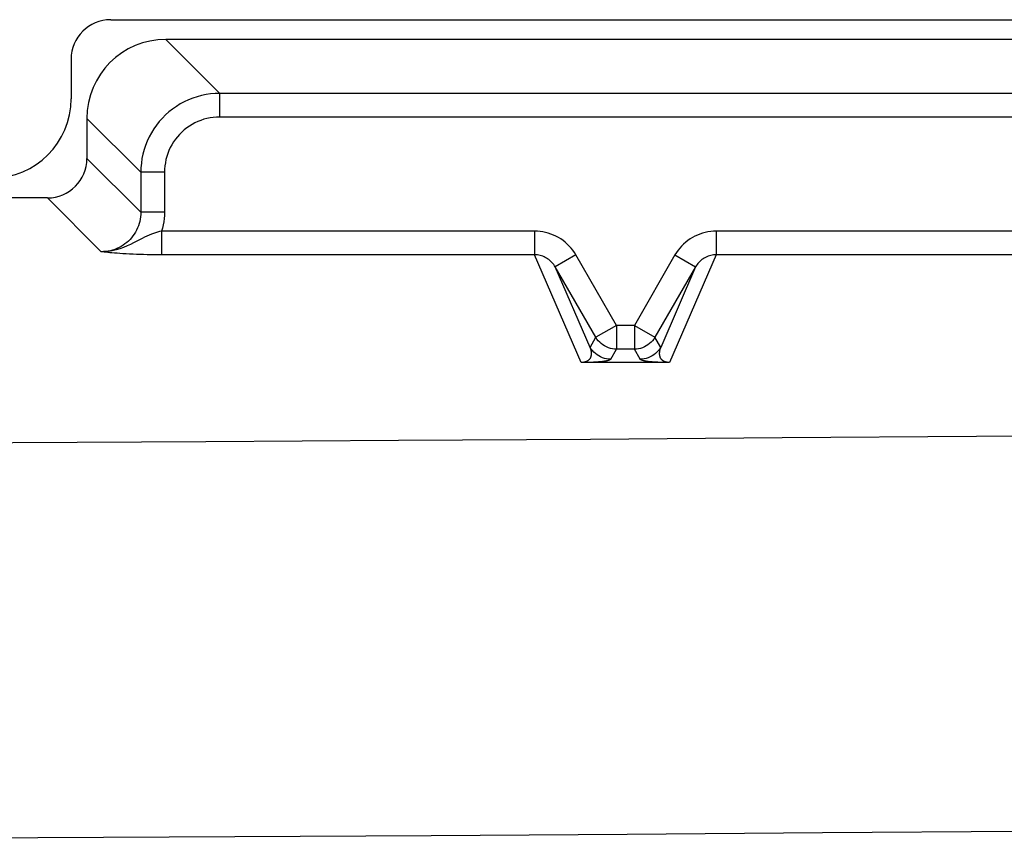
# Model space of a CAD drawing. Units: millimetres. Extents: x -70 to 70, y -73 to 71.
# Drawn here: x 22 to 35, y 50 to 60 of the extents above; entities that cross this region are included whole.
import ezdxf

# ---------------------------------------------------------------- set-up
doc = ezdxf.new("R2010")
doc.units = ezdxf.units.MM
doc.header["$LTSCALE"] = 16.335
doc.layers.add('ASSI', color=7, linetype='CONTINUOUS')
doc.layers.add('RACCORDO', color=7, linetype='CONTINUOUS')

msp = doc.modelspace()

# ---------------------------------------------------------------- linework, layer by layer
at = {"layer": 'ASSI', "color": 253, "linetype": 'CONTINUOUS'}
for p, q in [((24.198, 60.25), (24.877, 59.57)), ((24.877, 59.271), (24.877, 59.57)), ((43.421, 59.57), (24.877, 59.57)), ((23.2, 59.252), (23.88, 58.573)), ((43.421, 59.271), (24.877, 59.271)), ((23.88, 58.069), (23.2, 58.749)), ((23.88, 58.573), (23.88, 58.069)), ((24.179, 58.573), (23.88, 58.573)), ((24.179, 58.573), (24.179, 58.069)), ((23.381, 57.57), (22.701, 58.25)), ((24.179, 58.069), (23.88, 58.069)), ((24.143, 57.83), (24.143, 57.531)), ((28.853, 57.83), (24.143, 57.83)), ((28.853, 57.83), (28.853, 57.531)), ((31.147, 57.83), (31.147, 57.531)), ((38.738, 57.83), (31.147, 57.83)), ((29.442, 56.171), (28.853, 57.531)), ((29.374, 57.529), (29.114, 57.379)), ((29.887, 56.64), (29.374, 57.529)), ((30.626, 57.529), (30.113, 56.64)), ((31.147, 57.531), (30.558, 56.171)), ((30.626, 57.529), (30.886, 57.379)), ((38.738, 57.531), (31.147, 57.531)), ((29.554, 56.363), (29.114, 57.379)), ((30.886, 57.379), (30.446, 56.363)), ((29.887, 56.64), (29.627, 56.49)), ((29.887, 56.64), (29.887, 56.34)), ((30.113, 56.64), (29.887, 56.64)), ((30.113, 56.64), (30.113, 56.34)), ((30.113, 56.64), (30.373, 56.49)), ((29.554, 56.363), (29.627, 56.49)), ((30.446, 56.363), (30.373, 56.49)), ((29.814, 56.213), (29.887, 56.34)), ((30.186, 56.213), (30.113, 56.34)), ((29.48, 56.171), (29.468, 56.171)), ((29.472, 56.173), (29.471, 56.173)), ((29.474, 56.174), (29.472, 56.173)), ((29.475, 56.174), (29.474, 56.174)), ((29.476, 56.174), (29.475, 56.174)), ((29.478, 56.174), (29.476, 56.174)), ((29.479, 56.174), (29.478, 56.174)), ((29.48, 56.175), (29.479, 56.174)), ((29.482, 56.175), (29.48, 56.175)), ((29.497, 56.171), (29.48, 56.171)), ((29.514, 56.171), (29.497, 56.171)), ((29.528, 56.171), (29.514, 56.171)), ((29.543, 56.172), (29.528, 56.171)), ((29.557, 56.172), (29.543, 56.172)), ((29.57, 56.173), (29.557, 56.172)), ((29.583, 56.173), (29.57, 56.173)), ((29.596, 56.174), (29.583, 56.173)), ((29.607, 56.174), (29.596, 56.174)), ((29.619, 56.175), (29.607, 56.174)), ((29.641, 56.176), (29.619, 56.175)), ((30.294, 56.182), (30.287, 56.183)), ((30.302, 56.181), (30.294, 56.182)), ((30.31, 56.181), (30.302, 56.181)), ((30.319, 56.18), (30.31, 56.181)), ((30.328, 56.179), (30.319, 56.18)), ((30.338, 56.178), (30.328, 56.179)), ((30.349, 56.177), (30.338, 56.178)), ((30.361, 56.176), (30.349, 56.177)), ((30.374, 56.175), (30.361, 56.176)), ((30.387, 56.175), (30.374, 56.175)), ((30.398, 56.174), (30.387, 56.175)), ((30.409, 56.174), (30.398, 56.174)), ((30.422, 56.173), (30.409, 56.174)), ((30.435, 56.173), (30.422, 56.173)), ((30.448, 56.172), (30.435, 56.173)), ((30.464, 56.172), (30.448, 56.172)), ((30.48, 56.171), (30.464, 56.172)), ((30.496, 56.171), (30.48, 56.171)), ((30.514, 56.171), (30.496, 56.171)), ((30.532, 56.171), (30.514, 56.171))]:
    msp.add_line(p, q, dxfattribs=at)
at = {"layer": 'ASSI', "color": 7, "linetype": 'CONTINUOUS'}
for p, q in [((43.681, 60.25), (24.198, 60.25)), ((23.2, 59.252), (23.2, 58.749)), ((22.701, 58.25), (22, 58.25)), ((29.627, 56.49), (29.114, 57.379)), ((30.886, 57.379), (30.373, 56.49)), ((30.113, 56.34), (29.887, 56.34)), ((30.535, 56.171), (29.468, 56.171))]:
    msp.add_line(p, q, dxfattribs=at)
at = {"layer": 'ASSI', "color": 253, "linetype": 'CONTINUOUS'}
for points in [[(24.877, 59.57), (24.819, 59.568), (24.761, 59.563), (24.704, 59.555), (24.647, 59.543), (24.591, 59.528), (24.536, 59.51), (24.482, 59.488), (24.429, 59.464), (24.378, 59.436), (24.329, 59.406), (24.282, 59.372), (24.236, 59.336), (24.193, 59.298), (24.152, 59.257), (24.113, 59.213), (24.077, 59.168), (24.044, 59.12), (24.014, 59.071), (23.986, 59.02), (23.962, 58.967), (23.94, 58.913), (23.922, 58.859), (23.907, 58.803), (23.895, 58.746), (23.887, 58.689), (23.882, 58.631), (23.88, 58.573)], [(24.877, 59.271), (24.837, 59.27), (24.796, 59.266), (24.756, 59.26), (24.716, 59.252), (24.677, 59.242), (24.638, 59.229), (24.601, 59.214), (24.564, 59.197), (24.528, 59.178), (24.493, 59.156), (24.46, 59.133), (24.428, 59.108), (24.398, 59.081), (24.369, 59.052), (24.342, 59.022), (24.317, 58.99), (24.294, 58.956), (24.272, 58.922), (24.253, 58.886), (24.236, 58.849), (24.221, 58.811), (24.208, 58.773), (24.198, 58.734), (24.19, 58.694), (24.184, 58.654), (24.18, 58.614), (24.179, 58.573)], [(23.88, 58.069), (23.879, 58.04), (23.877, 58.011), (23.872, 57.982), (23.867, 57.953), (23.859, 57.925), (23.85, 57.897), (23.839, 57.87), (23.827, 57.844), (23.813, 57.818), (23.798, 57.794), (23.781, 57.77), (23.763, 57.747), (23.744, 57.726), (23.724, 57.705), (23.702, 57.686), (23.679, 57.668), (23.656, 57.652), (23.631, 57.636), (23.605, 57.622), (23.578, 57.61), (23.551, 57.6), (23.524, 57.591), (23.496, 57.583), (23.467, 57.577), (23.439, 57.573), (23.41, 57.571), (23.381, 57.57)], [(24.179, 58.069), (24.178, 58.028), (24.175, 57.988), (24.17, 57.948), (24.163, 57.909), (24.154, 57.869), (24.143, 57.83)], [(24.143, 57.831), (24.118, 57.824), (24.093, 57.817), (24.067, 57.809), (24.04, 57.8), (24.014, 57.79), (23.986, 57.78), (23.957, 57.767), (23.927, 57.754), (23.896, 57.739), (23.862, 57.722), (23.789, 57.684)], [(29.374, 57.529), (29.355, 57.559), (29.335, 57.588), (29.314, 57.615), (29.29, 57.642), (29.266, 57.666), (29.239, 57.69), (29.212, 57.711), (29.183, 57.731), (29.154, 57.75), (29.123, 57.766), (29.091, 57.781), (29.059, 57.794), (29.026, 57.805), (28.992, 57.814), (28.958, 57.821), (28.923, 57.826), (28.888, 57.829), (28.853, 57.83)], [(31.147, 57.83), (31.112, 57.829), (31.077, 57.826), (31.042, 57.821), (31.008, 57.814), (30.974, 57.805), (30.941, 57.794), (30.909, 57.781), (30.877, 57.766), (30.846, 57.75), (30.817, 57.731), (30.788, 57.711), (30.761, 57.69), (30.734, 57.666), (30.71, 57.642), (30.686, 57.615), (30.665, 57.588), (30.645, 57.559), (30.626, 57.529)], [(23.789, 57.684), (23.749, 57.663), (23.706, 57.643), (23.662, 57.624), (23.616, 57.607), (23.568, 57.593), (23.52, 57.582), (23.473, 57.575), (23.427, 57.571), (23.381, 57.57)], [(23.489, 57.558), (23.44, 57.563), (23.419, 57.566), (23.399, 57.568), (23.381, 57.57)], [(28.853, 57.531), (24.097, 57.531), (24.052, 57.532), (24.006, 57.532), (23.961, 57.533), (23.916, 57.534), (23.871, 57.535), (23.826, 57.537), (23.782, 57.538), (23.739, 57.54), (23.696, 57.543), (23.655, 57.545), (23.616, 57.548), (23.58, 57.55), (23.547, 57.553), (23.516, 57.556), (23.489, 57.558)], [(29.114, 57.379), (29.105, 57.394), (29.095, 57.409), (29.084, 57.423), (29.072, 57.436), (29.06, 57.448), (29.047, 57.46), (29.033, 57.471), (29.018, 57.481), (29.004, 57.49), (28.988, 57.499), (28.972, 57.506), (28.956, 57.513), (28.939, 57.518), (28.922, 57.523), (28.905, 57.527), (28.888, 57.529), (28.871, 57.531), (28.853, 57.531)], [(31.147, 57.531), (31.129, 57.531), (31.112, 57.529), (31.095, 57.527), (31.078, 57.523), (31.061, 57.518), (31.044, 57.513), (31.028, 57.506), (31.012, 57.499), (30.996, 57.49), (30.982, 57.481), (30.967, 57.471), (30.953, 57.46), (30.94, 57.448), (30.928, 57.436), (30.916, 57.423), (30.905, 57.409), (30.895, 57.394), (30.886, 57.379)], [(29.887, 56.34), (29.861, 56.341), (29.835, 56.345), (29.81, 56.35), (29.785, 56.358), (29.76, 56.368), (29.737, 56.38), (29.715, 56.394), (29.694, 56.41), (29.675, 56.428), (29.657, 56.447), (29.641, 56.468), (29.627, 56.49)], [(30.373, 56.49), (30.359, 56.468), (30.343, 56.447), (30.325, 56.428), (30.306, 56.41), (30.285, 56.394), (30.263, 56.38), (30.24, 56.368), (30.215, 56.358), (30.19, 56.35), (30.165, 56.345), (30.139, 56.341), (30.113, 56.34)], [(29.554, 56.363), (29.556, 56.358), (29.557, 56.354), (29.559, 56.349), (29.56, 56.344), (29.561, 56.339), (29.562, 56.335), (29.563, 56.33), (29.564, 56.326), (29.565, 56.321), (29.565, 56.317), (29.566, 56.313), (29.566, 56.309), (29.567, 56.305), (29.567, 56.301), (29.568, 56.297), (29.568, 56.294), (29.568, 56.29), (29.568, 56.287), (29.568, 56.284), (29.568, 56.28), (29.568, 56.277), (29.568, 56.274), (29.567, 56.271), (29.567, 56.268), (29.567, 56.265), (29.566, 56.263), (29.566, 56.26), (29.565, 56.257), (29.565, 56.254), (29.564, 56.251), (29.563, 56.249), (29.563, 56.246), (29.562, 56.243), (29.561, 56.24), (29.56, 56.238), (29.559, 56.235), (29.558, 56.232), (29.556, 56.229), (29.555, 56.227), (29.554, 56.224), (29.552, 56.221), (29.55, 56.218), (29.548, 56.215), (29.546, 56.212), (29.544, 56.21), (29.541, 56.207), (29.538, 56.204), (29.535, 56.201), (29.531, 56.198), (29.527, 56.194), (29.523, 56.191)], [(29.814, 56.213), (29.788, 56.215), (29.762, 56.218), (29.736, 56.224), (29.711, 56.232), (29.687, 56.242), (29.664, 56.254), (29.642, 56.268), (29.621, 56.284), (29.602, 56.301), (29.584, 56.321), (29.568, 56.341), (29.554, 56.363)], [(30.446, 56.363), (30.432, 56.341), (30.416, 56.321), (30.398, 56.301), (30.379, 56.284), (30.358, 56.268), (30.336, 56.254), (30.313, 56.242), (30.289, 56.232), (30.264, 56.224), (30.238, 56.218), (30.212, 56.215), (30.186, 56.213)], [(30.477, 56.191), (30.474, 56.193), (30.472, 56.195), (30.469, 56.197), (30.467, 56.199), (30.465, 56.201), (30.463, 56.203), (30.461, 56.205), (30.459, 56.206), (30.457, 56.208), (30.456, 56.21), (30.454, 56.212), (30.453, 56.214), (30.451, 56.216), (30.45, 56.218), (30.449, 56.22), (30.447, 56.222), (30.446, 56.224), (30.445, 56.226), (30.444, 56.228), (30.443, 56.23), (30.442, 56.232), (30.441, 56.234), (30.44, 56.236), (30.44, 56.239), (30.439, 56.241), (30.438, 56.243), (30.437, 56.245), (30.437, 56.248), (30.436, 56.25), (30.436, 56.252), (30.435, 56.255), (30.435, 56.257), (30.434, 56.26), (30.434, 56.263), (30.433, 56.265), (30.433, 56.268), (30.433, 56.271), (30.432, 56.274), (30.432, 56.277), (30.432, 56.28), (30.432, 56.284), (30.432, 56.287), (30.432, 56.29), (30.432, 56.294), (30.432, 56.298), (30.433, 56.301), (30.433, 56.305), (30.434, 56.309), (30.434, 56.313), (30.435, 56.317), (30.435, 56.322), (30.436, 56.326), (30.437, 56.33), (30.438, 56.335), (30.439, 56.339), (30.44, 56.344), (30.441, 56.349), (30.443, 56.354), (30.444, 56.358), (30.446, 56.363)], [(29.814, 56.213), (29.813, 56.212), (29.812, 56.211), (29.811, 56.21), (29.81, 56.209), (29.809, 56.208), (29.808, 56.207), (29.806, 56.206), (29.804, 56.205), (29.803, 56.204), (29.801, 56.203), (29.799, 56.202), (29.797, 56.201), (29.794, 56.2), (29.792, 56.2), (29.79, 56.199), (29.787, 56.198), (29.785, 56.197), (29.783, 56.196), (29.78, 56.196), (29.777, 56.195), (29.775, 56.194), (29.772, 56.194), (29.769, 56.193), (29.766, 56.192), (29.764, 56.192), (29.761, 56.191), (29.758, 56.19), (29.754, 56.19), (29.751, 56.189), (29.748, 56.188), (29.744, 56.188), (29.741, 56.187), (29.737, 56.187), (29.733, 56.186), (29.729, 56.185), (29.724, 56.185), (29.72, 56.184), (29.715, 56.184), (29.71, 56.183), (29.705, 56.182), (29.7, 56.182), (29.694, 56.181), (29.688, 56.18), (29.681, 56.18), (29.675, 56.179), (29.667, 56.178), (29.659, 56.178), (29.65, 56.177), (29.641, 56.176)], [(30.287, 56.183), (30.28, 56.184), (30.276, 56.185), (30.273, 56.185), (30.27, 56.186), (30.267, 56.186), (30.263, 56.187), (30.26, 56.187), (30.257, 56.188), (30.254, 56.188), (30.251, 56.189), (30.248, 56.189), (30.245, 56.19), (30.242, 56.19), (30.239, 56.191), (30.236, 56.192), (30.234, 56.192), (30.231, 56.193), (30.228, 56.194), (30.225, 56.194), (30.223, 56.195), (30.22, 56.196), (30.217, 56.196), (30.215, 56.197), (30.212, 56.198), (30.21, 56.199), (30.208, 56.2), (30.205, 56.2), (30.203, 56.201), (30.201, 56.202), (30.199, 56.203), (30.197, 56.204), (30.196, 56.205), (30.194, 56.206), (30.192, 56.207), (30.191, 56.208), (30.19, 56.209), (30.189, 56.21), (30.188, 56.211), (30.187, 56.212), (30.186, 56.213)], [(29.464, 56.172), (29.462, 56.172), (29.461, 56.172), (29.46, 56.172), (29.459, 56.172), (29.457, 56.172), (29.456, 56.172), (29.455, 56.172), (29.453, 56.171), (29.452, 56.171), (29.45, 56.171), (29.449, 56.171), (29.447, 56.171), (29.446, 56.171), (29.444, 56.171), (29.442, 56.171)], [(29.466, 56.173), (29.465, 56.172), (29.464, 56.172)], [(29.469, 56.173), (29.467, 56.173), (29.466, 56.173)], [(29.471, 56.173), (29.47, 56.173), (29.469, 56.173)], [(29.484, 56.175), (29.482, 56.175), (29.482, 56.175)], [(29.523, 56.191), (29.522, 56.191), (29.521, 56.19), (29.52, 56.19), (29.519, 56.189), (29.518, 56.188), (29.517, 56.188), (29.516, 56.187), (29.516, 56.187), (29.515, 56.187), (29.514, 56.186), (29.513, 56.186), (29.512, 56.185), (29.511, 56.185), (29.51, 56.184), (29.51, 56.184), (29.509, 56.184), (29.508, 56.183), (29.507, 56.183), (29.506, 56.183), (29.505, 56.182), (29.505, 56.182), (29.504, 56.181), (29.503, 56.181), (29.502, 56.181), (29.501, 56.181), (29.5, 56.18), (29.5, 56.18), (29.499, 56.18), (29.498, 56.179), (29.497, 56.179), (29.497, 56.179), (29.496, 56.179), (29.495, 56.178), (29.494, 56.178), (29.493, 56.178), (29.493, 56.178), (29.492, 56.178), (29.491, 56.177), (29.491, 56.177), (29.49, 56.177), (29.489, 56.177), (29.488, 56.177), (29.488, 56.176), (29.487, 56.176), (29.486, 56.176), (29.486, 56.176), (29.485, 56.176), (29.484, 56.176), (29.484, 56.175)], [(30.558, 56.171), (30.556, 56.171), (30.554, 56.171), (30.552, 56.171), (30.55, 56.171), (30.549, 56.171), (30.547, 56.171), (30.545, 56.172), (30.544, 56.172), (30.542, 56.172), (30.54, 56.172), (30.539, 56.172), (30.537, 56.172), (30.536, 56.172), (30.534, 56.172), (30.533, 56.173), (30.531, 56.173), (30.53, 56.173), (30.528, 56.173), (30.527, 56.173), (30.526, 56.174), (30.524, 56.174), (30.523, 56.174), (30.521, 56.174), (30.52, 56.175), (30.519, 56.175), (30.517, 56.175), (30.516, 56.175), (30.515, 56.176), (30.514, 56.176), (30.512, 56.176), (30.511, 56.177), (30.51, 56.177), (30.509, 56.177), (30.508, 56.178), (30.506, 56.178), (30.505, 56.178), (30.504, 56.179), (30.503, 56.179), (30.502, 56.18), (30.5, 56.18), (30.499, 56.18), (30.498, 56.181), (30.497, 56.181), (30.496, 56.182), (30.495, 56.182), (30.493, 56.183), (30.492, 56.183), (30.491, 56.184), (30.49, 56.184), (30.489, 56.185), (30.488, 56.185), (30.487, 56.186), (30.485, 56.186), (30.484, 56.187), (30.483, 56.188), (30.482, 56.188), (30.481, 56.189), (30.48, 56.19), (30.478, 56.19), (30.477, 56.191)], [(42.07, 55.308), (39.487, 55.283), (36.941, 55.26), (34.433, 55.238), (31.978, 55.219), (29.56, 55.201), (27.134, 55.185), (24.702, 55.169), (22.263, 55.156), (19.767, 55.143), (17.201, 55.132), (14.578, 55.122), (11.9, 55.114)], [(42.783, 50.32), (40.149, 50.295), (37.552, 50.272), (34.993, 50.25), (32.489, 50.231), (30.023, 50.213), (27.549, 50.196), (25.068, 50.181), (22.579, 50.168), (20.033, 50.155), (17.412, 50.144), (14.735, 50.134), (12, 50.126)]]:
    msp.add_lwpolyline(points, dxfattribs=at)
at = {"layer": 'ASSI', "color": 7, "linetype": 'CONTINUOUS'}
for points in [[(29.468, 56.171), (29.464, 56.171), (29.461, 56.171), (29.458, 56.171), (29.455, 56.171), (29.452, 56.171), (29.449, 56.171), (29.447, 56.171), (29.444, 56.171), (29.442, 56.171)], [(30.558, 56.171), (30.556, 56.171), (30.553, 56.171), (30.551, 56.171), (30.548, 56.171), (30.545, 56.171), (30.542, 56.171), (30.539, 56.171), (30.535, 56.171)]]:
    msp.add_lwpolyline(points, dxfattribs=at)
for centre, major_axis, start_param, end_param in [((24.202, 59.248), (0.711, -0.711), 2.358627, 3.924558), ((22.699, 58.751), (0.355, -0.355), -0.782965, 0.782965)]:
    msp.add_ellipse(centre, major_axis=major_axis, ratio=0.995146, start_param=start_param, end_param=end_param, dxfattribs=at)
at = {"layer": 'RACCORDO', "color": 7, "linetype": 'CONTINUOUS'}
for p, q in [((23.5, 60.5), (43.676, 60.5)), ((43.681, 60.25), (24.198, 60.25)), ((23, 60), (23, 59.5)), ((23.2, 59.252), (23.2, 58.749)), ((22.701, 58.25), (22, 58.25)), ((29.627, 56.49), (29.114, 57.379)), ((30.886, 57.379), (30.373, 56.49)), ((30.113, 56.34), (29.887, 56.34)), ((30.535, 56.171), (29.468, 56.171))]:
    msp.add_line(p, q, dxfattribs=at)
at = {"layer": 'RACCORDO', "color": 253, "linetype": 'CONTINUOUS'}
for p, q in [((24.198, 60.25), (24.877, 59.57)), ((24.877, 59.271), (24.877, 59.57)), ((43.421, 59.57), (24.877, 59.57)), ((23.2, 59.252), (23.88, 58.573)), ((43.421, 59.271), (24.877, 59.271)), ((23.88, 58.069), (23.2, 58.749)), ((23.88, 58.573), (23.88, 58.069)), ((24.179, 58.573), (23.88, 58.573)), ((24.179, 58.573), (24.179, 58.069)), ((23.381, 57.57), (22.701, 58.25)), ((24.179, 58.069), (23.88, 58.069)), ((24.143, 57.83), (24.143, 57.531)), ((28.853, 57.83), (24.143, 57.83)), ((28.853, 57.83), (28.853, 57.531)), ((31.147, 57.83), (31.147, 57.531)), ((38.738, 57.83), (31.147, 57.83)), ((29.442, 56.171), (28.853, 57.531)), ((29.374, 57.529), (29.114, 57.379)), ((29.887, 56.64), (29.374, 57.529)), ((30.626, 57.529), (30.113, 56.64)), ((31.147, 57.531), (30.558, 56.171)), ((30.626, 57.529), (30.886, 57.379)), ((38.738, 57.531), (31.147, 57.531)), ((29.554, 56.363), (29.114, 57.379)), ((30.886, 57.379), (30.446, 56.363)), ((29.887, 56.64), (29.627, 56.49)), ((29.887, 56.64), (29.887, 56.34)), ((30.113, 56.64), (29.887, 56.64)), ((30.113, 56.64), (30.113, 56.34)), ((30.113, 56.64), (30.373, 56.49)), ((29.554, 56.363), (29.627, 56.49)), ((30.446, 56.363), (30.373, 56.49)), ((29.814, 56.213), (29.887, 56.34)), ((30.186, 56.213), (30.113, 56.34)), ((29.48, 56.171), (29.468, 56.171)), ((29.472, 56.173), (29.471, 56.173)), ((29.474, 56.174), (29.472, 56.173)), ((29.475, 56.174), (29.474, 56.174)), ((29.476, 56.174), (29.475, 56.174)), ((29.478, 56.174), (29.476, 56.174)), ((29.479, 56.174), (29.478, 56.174)), ((29.48, 56.175), (29.479, 56.174)), ((29.482, 56.175), (29.48, 56.175)), ((29.497, 56.171), (29.48, 56.171)), ((29.514, 56.171), (29.497, 56.171)), ((29.528, 56.171), (29.514, 56.171)), ((29.543, 56.172), (29.528, 56.171)), ((29.557, 56.172), (29.543, 56.172)), ((29.57, 56.173), (29.557, 56.172)), ((29.583, 56.173), (29.57, 56.173)), ((29.596, 56.174), (29.583, 56.173)), ((29.607, 56.174), (29.596, 56.174)), ((29.619, 56.175), (29.607, 56.174)), ((29.641, 56.176), (29.619, 56.175)), ((30.294, 56.182), (30.287, 56.183)), ((30.302, 56.181), (30.294, 56.182)), ((30.31, 56.181), (30.302, 56.181)), ((30.319, 56.18), (30.31, 56.181)), ((30.328, 56.179), (30.319, 56.18)), ((30.338, 56.178), (30.328, 56.179)), ((30.349, 56.177), (30.338, 56.178)), ((30.361, 56.176), (30.349, 56.177)), ((30.374, 56.175), (30.361, 56.176)), ((30.387, 56.175), (30.374, 56.175)), ((30.398, 56.174), (30.387, 56.175)), ((30.409, 56.174), (30.398, 56.174)), ((30.422, 56.173), (30.409, 56.174)), ((30.435, 56.173), (30.422, 56.173)), ((30.448, 56.172), (30.435, 56.173)), ((30.464, 56.172), (30.448, 56.172)), ((30.48, 56.171), (30.464, 56.172)), ((30.496, 56.171), (30.48, 56.171)), ((30.514, 56.171), (30.496, 56.171)), ((30.532, 56.171), (30.514, 56.171))]:
    msp.add_line(p, q, dxfattribs=at)
for points in [[(24.877, 59.57), (24.819, 59.568), (24.761, 59.563), (24.704, 59.555), (24.647, 59.543), (24.591, 59.528), (24.536, 59.51), (24.482, 59.488), (24.429, 59.464), (24.378, 59.436), (24.329, 59.406), (24.282, 59.372), (24.236, 59.336), (24.193, 59.298), (24.152, 59.257), (24.113, 59.213), (24.077, 59.168), (24.044, 59.12), (24.014, 59.071), (23.986, 59.02), (23.962, 58.967), (23.94, 58.913), (23.922, 58.859), (23.907, 58.803), (23.895, 58.746), (23.887, 58.689), (23.882, 58.631), (23.88, 58.573)], [(24.877, 59.271), (24.837, 59.27), (24.796, 59.266), (24.756, 59.26), (24.716, 59.252), (24.677, 59.242), (24.638, 59.229), (24.601, 59.214), (24.564, 59.197), (24.528, 59.178), (24.493, 59.156), (24.46, 59.133), (24.428, 59.108), (24.398, 59.081), (24.369, 59.052), (24.342, 59.022), (24.317, 58.99), (24.294, 58.956), (24.272, 58.922), (24.253, 58.886), (24.236, 58.849), (24.221, 58.811), (24.208, 58.773), (24.198, 58.734), (24.19, 58.694), (24.184, 58.654), (24.18, 58.614), (24.179, 58.573)], [(23.88, 58.069), (23.879, 58.04), (23.877, 58.011), (23.872, 57.982), (23.867, 57.953), (23.859, 57.925), (23.85, 57.897), (23.839, 57.87), (23.827, 57.844), (23.813, 57.818), (23.798, 57.794), (23.781, 57.77), (23.763, 57.747), (23.744, 57.726), (23.724, 57.705), (23.702, 57.686), (23.679, 57.668), (23.656, 57.652), (23.631, 57.636), (23.605, 57.622), (23.578, 57.61), (23.551, 57.6), (23.524, 57.591), (23.496, 57.583), (23.467, 57.577), (23.439, 57.573), (23.41, 57.571), (23.381, 57.57)], [(24.179, 58.069), (24.178, 58.028), (24.175, 57.988), (24.17, 57.948), (24.163, 57.909), (24.154, 57.869), (24.143, 57.83)], [(24.143, 57.831), (24.118, 57.824), (24.093, 57.817), (24.067, 57.809), (24.04, 57.8), (24.014, 57.79), (23.986, 57.78), (23.957, 57.767), (23.927, 57.754), (23.896, 57.739), (23.862, 57.722), (23.789, 57.684)], [(29.374, 57.529), (29.355, 57.559), (29.335, 57.588), (29.314, 57.615), (29.29, 57.642), (29.266, 57.666), (29.239, 57.69), (29.212, 57.711), (29.183, 57.731), (29.154, 57.75), (29.123, 57.766), (29.091, 57.781), (29.059, 57.794), (29.026, 57.805), (28.992, 57.814), (28.958, 57.821), (28.923, 57.826), (28.888, 57.829), (28.853, 57.83)], [(31.147, 57.83), (31.112, 57.829), (31.077, 57.826), (31.042, 57.821), (31.008, 57.814), (30.974, 57.805), (30.941, 57.794), (30.909, 57.781), (30.877, 57.766), (30.846, 57.75), (30.817, 57.731), (30.788, 57.711), (30.761, 57.69), (30.734, 57.666), (30.71, 57.642), (30.686, 57.615), (30.665, 57.588), (30.645, 57.559), (30.626, 57.529)], [(23.789, 57.684), (23.749, 57.663), (23.706, 57.643), (23.662, 57.624), (23.616, 57.607), (23.568, 57.593), (23.52, 57.582), (23.473, 57.575), (23.427, 57.571), (23.381, 57.57)], [(23.489, 57.558), (23.44, 57.563), (23.419, 57.566), (23.399, 57.568), (23.381, 57.57)], [(28.853, 57.531), (24.097, 57.531), (24.052, 57.532), (24.006, 57.532), (23.961, 57.533), (23.916, 57.534), (23.871, 57.535), (23.826, 57.537), (23.782, 57.538), (23.739, 57.54), (23.696, 57.543), (23.655, 57.545), (23.616, 57.548), (23.58, 57.55), (23.547, 57.553), (23.516, 57.556), (23.489, 57.558)], [(29.114, 57.379), (29.105, 57.394), (29.095, 57.409), (29.084, 57.423), (29.072, 57.436), (29.06, 57.448), (29.047, 57.46), (29.033, 57.471), (29.018, 57.481), (29.004, 57.49), (28.988, 57.499), (28.972, 57.506), (28.956, 57.513), (28.939, 57.518), (28.922, 57.523), (28.905, 57.527), (28.888, 57.529), (28.871, 57.531), (28.853, 57.531)], [(31.147, 57.531), (31.129, 57.531), (31.112, 57.529), (31.095, 57.527), (31.078, 57.523), (31.061, 57.518), (31.044, 57.513), (31.028, 57.506), (31.012, 57.499), (30.996, 57.49), (30.982, 57.481), (30.967, 57.471), (30.953, 57.46), (30.94, 57.448), (30.928, 57.436), (30.916, 57.423), (30.905, 57.409), (30.895, 57.394), (30.886, 57.379)], [(29.887, 56.34), (29.861, 56.341), (29.835, 56.345), (29.81, 56.35), (29.785, 56.358), (29.76, 56.368), (29.737, 56.38), (29.715, 56.394), (29.694, 56.41), (29.675, 56.428), (29.657, 56.447), (29.641, 56.468), (29.627, 56.49)], [(30.373, 56.49), (30.359, 56.468), (30.343, 56.447), (30.325, 56.428), (30.306, 56.41), (30.285, 56.394), (30.263, 56.38), (30.24, 56.368), (30.215, 56.358), (30.19, 56.35), (30.165, 56.345), (30.139, 56.341), (30.113, 56.34)], [(29.554, 56.363), (29.556, 56.358), (29.557, 56.354), (29.559, 56.349), (29.56, 56.344), (29.561, 56.339), (29.562, 56.335), (29.563, 56.33), (29.564, 56.326), (29.565, 56.321), (29.565, 56.317), (29.566, 56.313), (29.566, 56.309), (29.567, 56.305), (29.567, 56.301), (29.568, 56.297), (29.568, 56.294), (29.568, 56.29), (29.568, 56.287), (29.568, 56.284), (29.568, 56.28), (29.568, 56.277), (29.568, 56.274), (29.567, 56.271), (29.567, 56.268), (29.567, 56.265), (29.566, 56.263), (29.566, 56.26), (29.565, 56.257), (29.565, 56.254), (29.564, 56.251), (29.563, 56.249), (29.563, 56.246), (29.562, 56.243), (29.561, 56.24), (29.56, 56.238), (29.559, 56.235), (29.558, 56.232), (29.556, 56.229), (29.555, 56.227), (29.554, 56.224), (29.552, 56.221), (29.55, 56.218), (29.548, 56.215), (29.546, 56.212), (29.544, 56.21), (29.541, 56.207), (29.538, 56.204), (29.535, 56.201), (29.531, 56.198), (29.527, 56.194), (29.523, 56.191)], [(29.814, 56.213), (29.788, 56.215), (29.762, 56.218), (29.736, 56.224), (29.711, 56.232), (29.687, 56.242), (29.664, 56.254), (29.642, 56.268), (29.621, 56.284), (29.602, 56.301), (29.584, 56.321), (29.568, 56.341), (29.554, 56.363)], [(30.446, 56.363), (30.432, 56.341), (30.416, 56.321), (30.398, 56.301), (30.379, 56.284), (30.358, 56.268), (30.336, 56.254), (30.313, 56.242), (30.289, 56.232), (30.264, 56.224), (30.238, 56.218), (30.212, 56.215), (30.186, 56.213)], [(30.477, 56.191), (30.474, 56.193), (30.472, 56.195), (30.469, 56.197), (30.467, 56.199), (30.465, 56.201), (30.463, 56.203), (30.461, 56.205), (30.459, 56.206), (30.457, 56.208), (30.456, 56.21), (30.454, 56.212), (30.453, 56.214), (30.451, 56.216), (30.45, 56.218), (30.449, 56.22), (30.447, 56.222), (30.446, 56.224), (30.445, 56.226), (30.444, 56.228), (30.443, 56.23), (30.442, 56.232), (30.441, 56.234), (30.44, 56.236), (30.44, 56.239), (30.439, 56.241), (30.438, 56.243), (30.437, 56.245), (30.437, 56.248), (30.436, 56.25), (30.436, 56.252), (30.435, 56.255), (30.435, 56.257), (30.434, 56.26), (30.434, 56.263), (30.433, 56.265), (30.433, 56.268), (30.433, 56.271), (30.432, 56.274), (30.432, 56.277), (30.432, 56.28), (30.432, 56.284), (30.432, 56.287), (30.432, 56.29), (30.432, 56.294), (30.432, 56.298), (30.433, 56.301), (30.433, 56.305), (30.434, 56.309), (30.434, 56.313), (30.435, 56.317), (30.435, 56.322), (30.436, 56.326), (30.437, 56.33), (30.438, 56.335), (30.439, 56.339), (30.44, 56.344), (30.441, 56.349), (30.443, 56.354), (30.444, 56.358), (30.446, 56.363)], [(29.814, 56.213), (29.813, 56.212), (29.812, 56.211), (29.811, 56.21), (29.81, 56.209), (29.809, 56.208), (29.808, 56.207), (29.806, 56.206), (29.804, 56.205), (29.803, 56.204), (29.801, 56.203), (29.799, 56.202), (29.797, 56.201), (29.794, 56.2), (29.792, 56.2), (29.79, 56.199), (29.787, 56.198), (29.785, 56.197), (29.783, 56.196), (29.78, 56.196), (29.777, 56.195), (29.775, 56.194), (29.772, 56.194), (29.769, 56.193), (29.766, 56.192), (29.764, 56.192), (29.761, 56.191), (29.758, 56.19), (29.754, 56.19), (29.751, 56.189), (29.748, 56.188), (29.744, 56.188), (29.741, 56.187), (29.737, 56.187), (29.733, 56.186), (29.729, 56.185), (29.724, 56.185), (29.72, 56.184), (29.715, 56.184), (29.71, 56.183), (29.705, 56.182), (29.7, 56.182), (29.694, 56.181), (29.688, 56.18), (29.681, 56.18), (29.675, 56.179), (29.667, 56.178), (29.659, 56.178), (29.65, 56.177), (29.641, 56.176)], [(30.287, 56.183), (30.28, 56.184), (30.276, 56.185), (30.273, 56.185), (30.27, 56.186), (30.267, 56.186), (30.263, 56.187), (30.26, 56.187), (30.257, 56.188), (30.254, 56.188), (30.251, 56.189), (30.248, 56.189), (30.245, 56.19), (30.242, 56.19), (30.239, 56.191), (30.236, 56.192), (30.234, 56.192), (30.231, 56.193), (30.228, 56.194), (30.225, 56.194), (30.223, 56.195), (30.22, 56.196), (30.217, 56.196), (30.215, 56.197), (30.212, 56.198), (30.21, 56.199), (30.208, 56.2), (30.205, 56.2), (30.203, 56.201), (30.201, 56.202), (30.199, 56.203), (30.197, 56.204), (30.196, 56.205), (30.194, 56.206), (30.192, 56.207), (30.191, 56.208), (30.19, 56.209), (30.189, 56.21), (30.188, 56.211), (30.187, 56.212), (30.186, 56.213)], [(29.464, 56.172), (29.462, 56.172), (29.461, 56.172), (29.46, 56.172), (29.459, 56.172), (29.457, 56.172), (29.456, 56.172), (29.455, 56.172), (29.453, 56.171), (29.452, 56.171), (29.45, 56.171), (29.449, 56.171), (29.447, 56.171), (29.446, 56.171), (29.444, 56.171), (29.442, 56.171)], [(29.466, 56.173), (29.465, 56.172), (29.464, 56.172)], [(29.469, 56.173), (29.467, 56.173), (29.466, 56.173)], [(29.471, 56.173), (29.47, 56.173), (29.469, 56.173)], [(29.484, 56.175), (29.482, 56.175), (29.482, 56.175)], [(29.523, 56.191), (29.522, 56.191), (29.521, 56.19), (29.52, 56.19), (29.519, 56.189), (29.518, 56.188), (29.517, 56.188), (29.516, 56.187), (29.516, 56.187), (29.515, 56.187), (29.514, 56.186), (29.513, 56.186), (29.512, 56.185), (29.511, 56.185), (29.51, 56.184), (29.51, 56.184), (29.509, 56.184), (29.508, 56.183), (29.507, 56.183), (29.506, 56.183), (29.505, 56.182), (29.505, 56.182), (29.504, 56.181), (29.503, 56.181), (29.502, 56.181), (29.501, 56.181), (29.5, 56.18), (29.5, 56.18), (29.499, 56.18), (29.498, 56.179), (29.497, 56.179), (29.497, 56.179), (29.496, 56.179), (29.495, 56.178), (29.494, 56.178), (29.493, 56.178), (29.493, 56.178), (29.492, 56.178), (29.491, 56.177), (29.491, 56.177), (29.49, 56.177), (29.489, 56.177), (29.488, 56.177), (29.488, 56.176), (29.487, 56.176), (29.486, 56.176), (29.486, 56.176), (29.485, 56.176), (29.484, 56.176), (29.484, 56.175)], [(30.558, 56.171), (30.556, 56.171), (30.554, 56.171), (30.552, 56.171), (30.55, 56.171), (30.549, 56.171), (30.547, 56.171), (30.545, 56.172), (30.544, 56.172), (30.542, 56.172), (30.54, 56.172), (30.539, 56.172), (30.537, 56.172), (30.536, 56.172), (30.534, 56.172), (30.533, 56.173), (30.531, 56.173), (30.53, 56.173), (30.528, 56.173), (30.527, 56.173), (30.526, 56.174), (30.524, 56.174), (30.523, 56.174), (30.521, 56.174), (30.52, 56.175), (30.519, 56.175), (30.517, 56.175), (30.516, 56.175), (30.515, 56.176), (30.514, 56.176), (30.512, 56.176), (30.511, 56.177), (30.51, 56.177), (30.509, 56.177), (30.508, 56.178), (30.506, 56.178), (30.505, 56.178), (30.504, 56.179), (30.503, 56.179), (30.502, 56.18), (30.5, 56.18), (30.499, 56.18), (30.498, 56.181), (30.497, 56.181), (30.496, 56.182), (30.495, 56.182), (30.493, 56.183), (30.492, 56.183), (30.491, 56.184), (30.49, 56.184), (30.489, 56.185), (30.488, 56.185), (30.487, 56.186), (30.485, 56.186), (30.484, 56.187), (30.483, 56.188), (30.482, 56.188), (30.481, 56.189), (30.48, 56.19), (30.478, 56.19), (30.477, 56.191)], [(42.07, 55.308), (39.487, 55.283), (36.941, 55.26), (34.433, 55.238), (31.978, 55.219), (29.56, 55.201), (27.134, 55.185), (24.702, 55.169), (22.263, 55.156), (19.767, 55.143), (17.201, 55.132), (14.578, 55.122), (11.9, 55.114)], [(42.783, 50.32), (40.149, 50.295), (37.552, 50.272), (34.993, 50.25), (32.489, 50.231), (30.023, 50.213), (27.549, 50.196), (25.068, 50.181), (22.579, 50.168), (20.033, 50.155), (17.412, 50.144), (14.735, 50.134), (12, 50.126)]]:
    msp.add_lwpolyline(points, dxfattribs=at)
at = {"layer": 'RACCORDO', "color": 7, "linetype": 'CONTINUOUS'}
for points in [[(29.468, 56.171), (29.464, 56.171), (29.461, 56.171), (29.458, 56.171), (29.455, 56.171), (29.452, 56.171), (29.449, 56.171), (29.447, 56.171), (29.444, 56.171), (29.442, 56.171)], [(30.558, 56.171), (30.556, 56.171), (30.553, 56.171), (30.551, 56.171), (30.548, 56.171), (30.545, 56.171), (30.542, 56.171), (30.539, 56.171), (30.535, 56.171)]]:
    msp.add_lwpolyline(points, dxfattribs=at)
for centre, radius, start, end in [((23.5, 60), 0.5, 90, 180), ((22, 59.5), 1, 270, 360)]:
    msp.add_arc(centre, radius, start, end, dxfattribs=at)
for centre, major_axis, start_param, end_param in [((24.202, 59.248), (0.711, -0.711), 2.358627, 3.924558), ((22.699, 58.751), (0.355, -0.355), -0.782965, 0.782965)]:
    msp.add_ellipse(centre, major_axis=major_axis, ratio=0.995146, start_param=start_param, end_param=end_param, dxfattribs=at)

doc.saveas('drawing.dxf')
